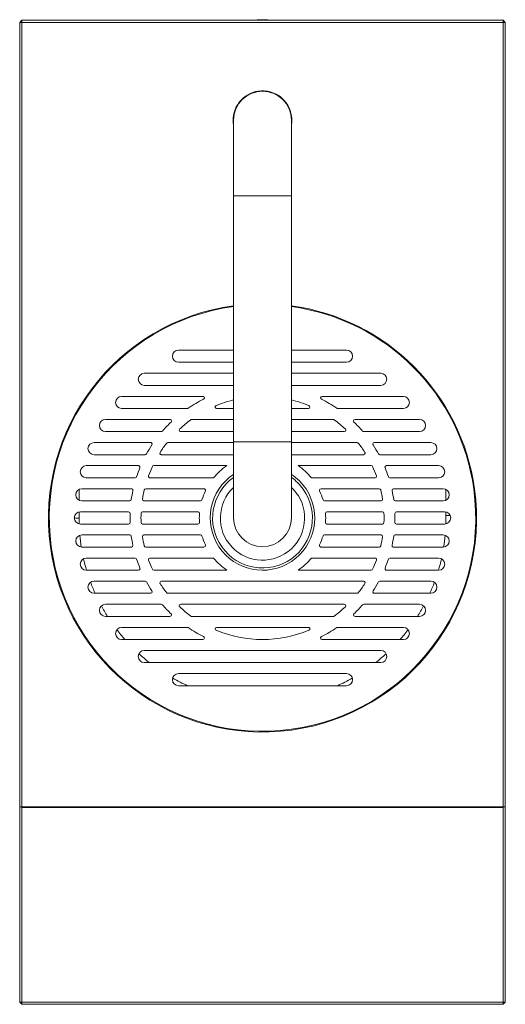
# Model space of a CAD drawing. Units: millimetres. Extents: x 20 to 281, y 31 to 200.
# Drawn here: x 100 to 128, y 138 to 196 of the extents above; entities that cross this region are included whole.
import ezdxf

# ---------------------------------------------------------------- set-up
doc = ezdxf.new("R2010")
doc.units = ezdxf.units.MM
doc.header["$MEASUREMENT"] = 0
doc.layers.add('TANGENT_LINES', color=7, linetype='Continuous', lineweight=0)
doc.layers.add('Visible', color=7, linetype='Continuous', lineweight=0)

msp = doc.modelspace()

# ---------------------------------------------------------------- linework, layer by layer
at = {"layer": 'TANGENT_LINES', "color": 18, "lineweight": 15, "true_color": 0x000000}
for p, q in [((115.958, 185.376), (112.592, 185.376)), ((115.958, 171.074), (112.592, 171.074)), ((103.596, 168.305), (103.596, 167.679)), ((124.953, 167.678), (124.953, 168.306)), ((103.33, 166.648), (103.33, 166.73)), ((103.595, 166.992), (103.595, 166.641)), ((124.954, 166.789), (124.954, 166.992)), ((103.33, 166.648), (103.321, 166.648)), ((103.331, 166.574), (103.33, 166.648)), ((103.427, 165.19), (103.407, 165.345))]:
    msp.add_line(p, q, dxfattribs=at)
for points, knots in [([(115.958, 169.005), (116.222, 168.817), (116.453, 168.586), (116.641, 168.322), (117.57, 167.016), (117.265, 165.204), (115.958, 164.275), (114.652, 163.346), (112.839, 163.652), (111.909, 164.958), (110.98, 166.264), (111.286, 168.076), (112.592, 169.005)], [0, 0, 0, 0, 1, 1, 1, 2, 2, 2, 3, 3, 3, 4, 4, 4, 4]), ([(112.592, 168.427), (111.606, 167.498), (111.561, 165.946), (112.49, 164.961), (113.42, 163.975), (114.972, 163.93), (115.958, 164.859), (116.944, 165.788), (116.989, 167.34), (116.06, 168.326), (116.027, 168.361), (115.993, 168.395), (115.958, 168.427)], [0, 0, 0, 0, 1, 1, 1, 2, 2, 2, 3, 3, 3, 4, 4, 4, 4]), ([(125.142, 165.34), (125.136, 165.288), (125.129, 165.236), (125.126, 165.21), (125.124, 165.2), (125.124, 165.194), (125.123, 165.188)], [0, 0, 0, 0, 1, 1, 1, 2, 2, 2, 2])]:
    msp.add_open_spline(points, degree=3, knots=knots, dxfattribs=at)
for points in [[(124.95, 166.302), (124.955, 166.464), (124.956, 166.627), (124.954, 166.789)], [(103.595, 166.641), (103.451, 166.641), (103.333, 166.644), (103.33, 166.648)], [(103.595, 166.641), (103.595, 166.528), (103.597, 166.415), (103.601, 166.302)], [(103.642, 165.637), (103.664, 165.408), (103.693, 165.179), (103.729, 164.952)], [(124.821, 164.952), (124.858, 165.179), (124.887, 165.408), (124.908, 165.637)], [(103.86, 164.274), (103.911, 164.05), (103.969, 163.827), (104.034, 163.606)], [(124.516, 163.606), (124.582, 163.827), (124.64, 164.05), (124.691, 164.274)], [(104.268, 162.905), (104.349, 162.688), (104.437, 162.473), (104.532, 162.262)], [(124.018, 162.262), (124.113, 162.473), (124.201, 162.688), (124.282, 162.905)], [(104.896, 161.528), (105.009, 161.321), (105.128, 161.117), (105.255, 160.918)], [(123.295, 160.918), (123.422, 161.117), (123.542, 161.321), (123.654, 161.528)], [(105.796, 160.142), (105.945, 159.948), (106.101, 159.758), (106.263, 159.574)], [(122.287, 159.574), (122.449, 159.758), (122.605, 159.948), (122.754, 160.142)], [(107.079, 158.744), (107.276, 158.565), (107.478, 158.394), (107.687, 158.23)], [(120.863, 158.23), (121.072, 158.394), (121.275, 158.565), (121.471, 158.744)], [(109.047, 157.323), (109.33, 157.164), (109.62, 157.018), (109.917, 156.886)], [(118.633, 156.886), (118.93, 157.018), (119.22, 157.164), (119.503, 157.323)]]:
    msp.add_open_spline(points, degree=3, dxfattribs=at)
at = {"layer": 'Visible', "color": 18, "lineweight": 15, "true_color": 0x000000}
for p, q in [((100.14, 195.465), (100.273, 195.598)), ((100.14, 149.836), (100.14, 195.465)), ((100.14, 195.465), (100.273, 195.465)), ((100.273, 195.598), (128.277, 195.598)), ((100.273, 195.465), (100.273, 195.598)), ((128.277, 195.465), (100.273, 195.465)), ((100.273, 195.465), (100.273, 149.836)), ((128.41, 195.465), (128.277, 195.598)), ((128.277, 195.465), (128.277, 195.598)), ((128.277, 149.836), (128.277, 195.465)), ((128.277, 195.465), (128.41, 195.465)), ((128.41, 195.465), (128.41, 149.836)), ((113.97, 191.462), (113.926, 191.462)), ((113.963, 191.47), (113.982, 191.451)), ((114.569, 191.451), (114.587, 191.47)), ((114.625, 191.462), (114.58, 191.462)), ((112.592, 189.793), (112.592, 185.376)), ((115.958, 185.376), (115.958, 189.793)), ((112.592, 185.376), (112.592, 171.074)), ((115.958, 171.074), (115.958, 185.376)), ((109.39, 176.41), (112.592, 176.41)), ((115.958, 176.41), (119.16, 176.41)), ((109.39, 175.703), (112.592, 175.703)), ((115.958, 175.703), (119.16, 175.703)), ((112.592, 175.065), (107.394, 175.065)), ((121.156, 175.065), (115.958, 175.065)), ((112.592, 174.359), (107.394, 174.359)), ((121.156, 174.359), (115.958, 174.359)), ((106.076, 173.721), (110.806, 173.721)), ((117.744, 173.721), (122.474, 173.721)), ((106.076, 173.015), (109.898, 173.015)), ((111.606, 173.015), (112.592, 173.015)), ((115.958, 173.015), (116.944, 173.015)), ((118.652, 173.015), (122.474, 173.015)), ((105.138, 172.377), (108.889, 172.377)), ((110.156, 172.377), (112.592, 172.377)), ((115.958, 172.377), (118.395, 172.377)), ((119.661, 172.377), (123.412, 172.377)), ((105.138, 171.671), (108.384, 171.671)), ((109.514, 171.671), (112.592, 171.671)), ((115.958, 171.671), (119.037, 171.671)), ((120.166, 171.671), (123.412, 171.671)), ((107.766, 171.033), (104.471, 171.033)), ((112.592, 171.033), (108.768, 171.033)), ((112.592, 171.074), (112.592, 166.656)), ((115.958, 166.656), (115.958, 171.074)), ((119.782, 171.033), (115.958, 171.033)), ((124.08, 171.033), (120.784, 171.033)), ((107.446, 170.326), (104.471, 170.326)), ((112.592, 170.326), (108.393, 170.326)), ((120.158, 170.326), (115.958, 170.326)), ((124.08, 170.326), (121.104, 170.326)), ((107.056, 169.689), (104.02, 169.689)), ((112.206, 169.689), (107.945, 169.689)), ((120.606, 169.689), (116.345, 169.689)), ((124.53, 169.689), (121.494, 169.689)), ((106.862, 168.982), (104.02, 168.982)), ((111.432, 168.982), (107.723, 168.982)), ((120.827, 168.982), (117.118, 168.982)), ((124.53, 168.982), (121.689, 168.982)), ((106.644, 168.345), (103.76, 168.345)), ((110.869, 168.345), (107.478, 168.345)), ((121.073, 168.345), (117.681, 168.345)), ((124.791, 168.345), (121.907, 168.345)), ((106.551, 167.638), (103.76, 167.638)), ((110.666, 167.638), (107.374, 167.638)), ((121.177, 167.638), (117.884, 167.638)), ((124.791, 167.638), (122, 167.638)), ((103.674, 167.001), (106.48, 167.001)), ((107.295, 167.001), (110.517, 167.001)), ((118.033, 167.001), (121.256, 167.001)), ((122.07, 167.001), (124.876, 167.001)), ((103.674, 166.294), (106.48, 166.294)), ((107.295, 166.294), (110.517, 166.294)), ((118.033, 166.294), (121.256, 166.294)), ((122.07, 166.294), (124.876, 166.294)), ((106.551, 165.657), (103.76, 165.657)), ((110.666, 165.657), (107.374, 165.657)), ((121.177, 165.657), (117.884, 165.657)), ((124.791, 165.657), (122, 165.657)), ((106.644, 164.95), (103.76, 164.95)), ((110.869, 164.95), (107.478, 164.95)), ((121.073, 164.95), (117.681, 164.95)), ((124.791, 164.95), (121.907, 164.95)), ((106.862, 164.313), (104.02, 164.313)), ((111.432, 164.313), (107.723, 164.313)), ((120.827, 164.313), (117.118, 164.313)), ((124.53, 164.313), (121.689, 164.313)), ((107.056, 163.606), (104.02, 163.606)), ((112.206, 163.606), (107.945, 163.606)), ((120.606, 163.606), (116.345, 163.606)), ((124.53, 163.606), (121.494, 163.606)), ((107.446, 162.969), (104.471, 162.969)), ((120.158, 162.969), (108.393, 162.969)), ((124.08, 162.969), (121.104, 162.969)), ((107.766, 162.262), (104.471, 162.262)), ((119.782, 162.262), (108.768, 162.262)), ((124.08, 162.262), (120.784, 162.262)), ((105.138, 161.625), (108.384, 161.625)), ((109.514, 161.625), (119.037, 161.625)), ((120.166, 161.625), (123.412, 161.625)), ((105.138, 160.918), (108.889, 160.918)), ((110.156, 160.918), (118.395, 160.918)), ((119.661, 160.918), (123.412, 160.918)), ((106.076, 160.281), (109.898, 160.281)), ((111.606, 160.281), (116.944, 160.281)), ((118.652, 160.281), (122.474, 160.281)), ((106.076, 159.574), (110.806, 159.574)), ((117.744, 159.574), (122.474, 159.574)), ((121.156, 158.937), (107.394, 158.937)), ((121.156, 158.23), (107.394, 158.23)), ((109.39, 157.592), (119.16, 157.592)), ((109.39, 156.886), (119.16, 156.886)), ((100.14, 138.484), (100.14, 149.836)), ((100.273, 149.836), (100.14, 149.836)), ((100.273, 149.801), (100.237, 149.836)), ((128.277, 149.836), (100.273, 149.836)), ((100.273, 149.801), (100.273, 138.484)), ((128.277, 149.801), (100.273, 149.801)), ((128.313, 149.836), (128.277, 149.801)), ((128.41, 149.836), (128.277, 149.836)), ((128.277, 138.484), (128.277, 149.801)), ((128.41, 149.836), (128.41, 138.484)), ((100.14, 138.484), (100.273, 138.351)), ((100.273, 138.484), (100.14, 138.484)), ((100.273, 138.484), (100.273, 138.351)), ((100.273, 138.484), (128.277, 138.484)), ((128.277, 138.351), (100.273, 138.351)), ((128.277, 138.484), (128.41, 138.484)), ((128.277, 138.484), (128.277, 138.351)), ((128.277, 138.351), (128.41, 138.484))]:
    msp.add_line(p, q, dxfattribs=at)
for points in [[(114.879, 195.598), (114.477, 195.633), (114.073, 195.633), (113.671, 195.598)], [(113.011, 190.904), (113.015, 190.92), (113.02, 190.936), (113.024, 190.952)], [(115.526, 190.952), (115.531, 190.936), (115.535, 190.92), (115.54, 190.904)], [(112.647, 190.298), (112.658, 190.31), (112.67, 190.321), (112.681, 190.333)], [(115.869, 190.333), (115.881, 190.321), (115.892, 190.31), (115.904, 190.298)], [(109.898, 173.015), (109.916, 173.015), (109.933, 173.02), (109.948, 173.03)], [(110.845, 173.554), (110.535, 173.4), (110.235, 173.225), (109.948, 173.03)], [(112.592, 173.518), (112.244, 173.433), (111.903, 173.321), (111.572, 173.185)], [(116.978, 173.185), (116.647, 173.321), (116.306, 173.433), (115.958, 173.518)], [(118.603, 173.03), (118.316, 173.225), (118.016, 173.4), (117.705, 173.554)], [(118.603, 173.03), (118.617, 173.02), (118.635, 173.015), (118.652, 173.015)], [(108.95, 172.225), (108.776, 172.058), (108.609, 171.883), (108.451, 171.701)], [(110.103, 172.36), (109.876, 172.194), (109.659, 172.015), (109.454, 171.824)], [(110.156, 172.377), (110.137, 172.377), (110.119, 172.371), (110.103, 172.36)], [(118.447, 172.36), (118.432, 172.371), (118.413, 172.377), (118.395, 172.377)], [(119.097, 171.824), (118.891, 172.015), (118.674, 172.194), (118.447, 172.36)], [(120.1, 171.701), (119.941, 171.883), (119.775, 172.058), (119.6, 172.225)], [(108.384, 171.671), (108.41, 171.671), (108.434, 171.682), (108.451, 171.701)], [(120.1, 171.701), (120.116, 171.682), (120.141, 171.671), (120.166, 171.671)], [(107.84, 170.896), (107.728, 170.726), (107.622, 170.551), (107.523, 170.372)], [(108.698, 170.999), (108.563, 170.826), (108.437, 170.647), (108.318, 170.462)], [(108.768, 171.033), (108.741, 171.033), (108.715, 171.021), (108.698, 170.999)], [(119.852, 170.999), (119.835, 171.021), (119.81, 171.033), (119.782, 171.033)], [(120.232, 170.462), (120.114, 170.647), (119.987, 170.826), (119.852, 170.999)], [(121.027, 170.372), (120.928, 170.551), (120.823, 170.726), (120.71, 170.896)], [(107.446, 170.326), (107.478, 170.326), (107.508, 170.344), (107.523, 170.372)], [(121.027, 170.372), (121.043, 170.344), (121.072, 170.326), (121.104, 170.326)], [(107.138, 169.567), (107.068, 169.395), (107.003, 169.22), (106.946, 169.043)], [(107.865, 169.638), (107.783, 169.462), (107.708, 169.283), (107.641, 169.101)], [(107.945, 169.689), (107.91, 169.689), (107.879, 169.669), (107.865, 169.638)], [(112.206, 169.689), (111.915, 169.492), (111.655, 169.254), (111.432, 168.982)], [(117.118, 168.982), (116.895, 169.254), (116.635, 169.492), (116.345, 169.689)], [(120.686, 169.638), (120.671, 169.669), (120.64, 169.689), (120.606, 169.689)], [(120.91, 169.101), (120.842, 169.283), (120.768, 169.462), (120.686, 169.638)], [(121.605, 169.043), (121.547, 169.22), (121.483, 169.395), (121.412, 169.567)], [(106.862, 168.982), (106.9, 168.982), (106.934, 169.007), (106.946, 169.043)], [(121.605, 169.043), (121.617, 169.007), (121.65, 168.982), (121.689, 168.982)], [(106.73, 168.239), (106.693, 168.065), (106.663, 167.89), (106.638, 167.714)], [(107.392, 168.277), (107.35, 168.1), (107.314, 167.921), (107.286, 167.74)], [(107.478, 168.345), (107.437, 168.345), (107.401, 168.317), (107.392, 168.277)], [(110.949, 168.219), (110.87, 168.052), (110.803, 167.879), (110.75, 167.701)], [(117.8, 167.701), (117.747, 167.879), (117.681, 168.052), (117.602, 168.219)], [(121.159, 168.277), (121.149, 168.317), (121.114, 168.345), (121.073, 168.345)], [(121.264, 167.74), (121.236, 167.921), (121.201, 168.1), (121.159, 168.277)], [(121.912, 167.714), (121.888, 167.89), (121.857, 168.065), (121.82, 168.239)], [(106.551, 167.638), (106.595, 167.638), (106.632, 167.671), (106.638, 167.714)], [(110.666, 167.638), (110.705, 167.638), (110.739, 167.664), (110.75, 167.701)], [(117.8, 167.701), (117.811, 167.664), (117.845, 167.638), (117.884, 167.638)], [(121.912, 167.714), (121.918, 167.671), (121.955, 167.638), (122, 167.638)], [(106.569, 166.91), (106.563, 166.735), (106.563, 166.56), (106.569, 166.386)], [(107.206, 166.916), (107.2, 166.737), (107.2, 166.558), (107.206, 166.379)], [(107.295, 167.001), (107.247, 167.001), (107.208, 166.963), (107.206, 166.916)], [(110.605, 166.906), (110.593, 166.734), (110.593, 166.561), (110.605, 166.389)], [(117.945, 166.389), (117.957, 166.561), (117.957, 166.734), (117.945, 166.906)], [(121.344, 166.916), (121.342, 166.963), (121.303, 167.001), (121.256, 167.001)], [(121.344, 166.379), (121.351, 166.558), (121.351, 166.737), (121.344, 166.916)], [(121.982, 166.386), (121.988, 166.56), (121.988, 166.735), (121.982, 166.91)], [(107.206, 166.379), (107.208, 166.332), (107.247, 166.294), (107.295, 166.294)], [(121.256, 166.294), (121.303, 166.294), (121.342, 166.332), (121.344, 166.379)], [(106.638, 165.581), (106.632, 165.624), (106.595, 165.657), (106.551, 165.657)], [(106.638, 165.581), (106.663, 165.405), (106.693, 165.23), (106.73, 165.057)], [(107.286, 165.555), (107.314, 165.375), (107.35, 165.196), (107.392, 165.018)], [(110.75, 165.594), (110.739, 165.631), (110.705, 165.657), (110.666, 165.657)], [(110.75, 165.594), (110.803, 165.417), (110.87, 165.244), (110.949, 165.076)], [(117.602, 165.076), (117.681, 165.244), (117.747, 165.417), (117.8, 165.594)], [(117.884, 165.657), (117.845, 165.657), (117.811, 165.631), (117.8, 165.594)], [(121.159, 165.018), (121.201, 165.196), (121.236, 165.375), (121.264, 165.555)], [(121.82, 165.057), (121.857, 165.23), (121.888, 165.405), (121.912, 165.581)], [(122, 165.657), (121.955, 165.657), (121.918, 165.624), (121.912, 165.581)], [(107.392, 165.018), (107.401, 164.978), (107.437, 164.95), (107.478, 164.95)], [(121.073, 164.95), (121.114, 164.95), (121.149, 164.978), (121.159, 165.018)], [(106.946, 164.252), (106.934, 164.288), (106.9, 164.313), (106.862, 164.313)], [(106.946, 164.252), (107.003, 164.075), (107.068, 163.9), (107.138, 163.728)], [(107.641, 164.194), (107.708, 164.012), (107.783, 163.833), (107.865, 163.657)], [(111.432, 164.313), (111.655, 164.042), (111.915, 163.804), (112.206, 163.606)], [(116.345, 163.606), (116.635, 163.804), (116.895, 164.042), (117.118, 164.313)], [(120.686, 163.657), (120.768, 163.833), (120.842, 164.012), (120.91, 164.194)], [(121.412, 163.728), (121.483, 163.9), (121.547, 164.075), (121.605, 164.252)], [(121.689, 164.313), (121.65, 164.313), (121.617, 164.288), (121.605, 164.252)], [(107.865, 163.657), (107.879, 163.626), (107.91, 163.606), (107.945, 163.606)], [(120.606, 163.606), (120.64, 163.606), (120.671, 163.626), (120.686, 163.657)], [(107.523, 162.923), (107.508, 162.951), (107.478, 162.969), (107.446, 162.969)], [(107.523, 162.923), (107.622, 162.744), (107.728, 162.569), (107.84, 162.399)], [(108.318, 162.833), (108.437, 162.648), (108.563, 162.469), (108.698, 162.296)], [(119.852, 162.296), (119.987, 162.469), (120.114, 162.648), (120.232, 162.833)], [(120.71, 162.399), (120.823, 162.569), (120.928, 162.744), (121.027, 162.923)], [(121.104, 162.969), (121.072, 162.969), (121.043, 162.951), (121.027, 162.923)], [(108.698, 162.296), (108.715, 162.275), (108.741, 162.262), (108.768, 162.262)], [(119.782, 162.262), (119.81, 162.262), (119.835, 162.275), (119.852, 162.296)], [(108.451, 161.594), (108.434, 161.614), (108.41, 161.625), (108.384, 161.625)], [(108.451, 161.594), (108.609, 161.412), (108.776, 161.237), (108.95, 161.07)], [(119.6, 161.07), (119.775, 161.237), (119.941, 161.412), (120.1, 161.594)], [(120.166, 161.625), (120.141, 161.625), (120.116, 161.614), (120.1, 161.594)], [(109.454, 161.472), (109.659, 161.28), (109.876, 161.101), (110.103, 160.935)], [(118.447, 160.935), (118.674, 161.101), (118.891, 161.28), (119.097, 161.472)], [(110.103, 160.935), (110.119, 160.924), (110.137, 160.918), (110.156, 160.918)], [(118.395, 160.918), (118.413, 160.918), (118.432, 160.924), (118.447, 160.935)], [(109.948, 160.265), (109.933, 160.275), (109.916, 160.281), (109.898, 160.281)], [(109.948, 160.265), (110.235, 160.071), (110.535, 159.896), (110.845, 159.741)], [(111.572, 160.111), (113.303, 159.395), (115.247, 159.395), (116.978, 160.111)], [(117.705, 159.741), (118.016, 159.896), (118.316, 160.071), (118.603, 160.265)], [(118.652, 160.281), (118.635, 160.281), (118.617, 160.275), (118.603, 160.265)]]:
    msp.add_open_spline(points, degree=3, dxfattribs=at)
for points, knots in [([(115.958, 189.52), (116.109, 190.449), (115.478, 191.325), (114.549, 191.476), (113.619, 191.627), (112.743, 190.996), (112.592, 190.067), (112.563, 189.886), (112.563, 189.701), (112.592, 189.52)], [0, 0, 0, 0, 1, 1, 1, 2, 2, 2, 3, 3, 3, 3]), ([(115.958, 189.793), (115.958, 190.723), (115.205, 191.476), (114.275, 191.476), (113.346, 191.476), (112.592, 190.723), (112.592, 189.793)], [0, 0, 0, 0, 1, 1, 1, 2, 2, 2, 2]), ([(112.592, 178.99), (105.776, 178.06), (101.004, 171.781), (101.933, 164.965), (102.862, 158.148), (109.142, 153.376), (115.958, 154.305), (122.774, 155.235), (127.547, 161.514), (126.617, 168.331), (125.861, 173.874), (121.502, 178.234), (115.958, 178.99)], [0, 0, 0, 0, 1, 1, 1, 2, 2, 2, 3, 3, 3, 4, 4, 4, 4]), ([(112.592, 178.945), (105.8, 178.016), (101.048, 171.756), (101.978, 164.965), (102.907, 158.173), (109.166, 153.421), (115.958, 154.35), (122.75, 155.28), (127.502, 161.539), (126.573, 168.331), (125.817, 173.85), (121.477, 178.19), (115.958, 178.945)], [0, 0, 0, 0, 1, 1, 1, 2, 2, 2, 3, 3, 3, 4, 4, 4, 4]), ([(109.39, 176.41), (109.195, 176.41), (109.037, 176.251), (109.037, 176.056), (109.037, 175.861), (109.195, 175.703), (109.39, 175.703)], [0, 0, 0, 0, 1, 1, 1, 2, 2, 2, 2]), ([(119.16, 175.703), (119.355, 175.703), (119.514, 175.861), (119.514, 176.056), (119.514, 176.251), (119.355, 176.41), (119.16, 176.41)], [0, 0, 0, 0, 1, 1, 1, 2, 2, 2, 2]), ([(107.394, 175.065), (107.199, 175.065), (107.041, 174.907), (107.041, 174.712), (107.041, 174.517), (107.199, 174.359), (107.394, 174.359)], [0, 0, 0, 0, 1, 1, 1, 2, 2, 2, 2]), ([(121.156, 174.359), (121.351, 174.359), (121.51, 174.517), (121.51, 174.712), (121.51, 174.907), (121.351, 175.065), (121.156, 175.065)], [0, 0, 0, 0, 1, 1, 1, 2, 2, 2, 2]), ([(106.076, 173.721), (105.881, 173.721), (105.723, 173.563), (105.723, 173.368), (105.723, 173.173), (105.881, 173.015), (106.076, 173.015)], [0, 0, 0, 0, 1, 1, 1, 2, 2, 2, 2]), ([(110.845, 173.554), (110.889, 173.576), (110.907, 173.629), (110.885, 173.672), (110.87, 173.702), (110.84, 173.721), (110.806, 173.721)], [0, 0, 0, 0, 1, 1, 1, 2, 2, 2, 2]), ([(117.744, 173.721), (117.696, 173.721), (117.656, 173.682), (117.656, 173.633), (117.656, 173.599), (117.675, 173.569), (117.705, 173.554)], [0, 0, 0, 0, 1, 1, 1, 2, 2, 2, 2]), ([(122.474, 173.015), (122.669, 173.015), (122.827, 173.173), (122.827, 173.368), (122.827, 173.563), (122.669, 173.721), (122.474, 173.721)], [0, 0, 0, 0, 1, 1, 1, 2, 2, 2, 2]), ([(111.572, 173.185), (111.527, 173.166), (111.506, 173.114), (111.524, 173.069), (111.538, 173.036), (111.57, 173.015), (111.606, 173.015)], [0, 0, 0, 0, 1, 1, 1, 2, 2, 2, 2]), ([(116.944, 173.015), (116.993, 173.015), (117.033, 173.054), (117.033, 173.103), (117.033, 173.139), (117.011, 173.171), (116.978, 173.185)], [0, 0, 0, 0, 1, 1, 1, 2, 2, 2, 2]), ([(105.138, 172.377), (104.943, 172.377), (104.785, 172.219), (104.785, 172.024), (104.785, 171.829), (104.943, 171.671), (105.138, 171.671)], [0, 0, 0, 0, 1, 1, 1, 2, 2, 2, 2]), ([(108.95, 172.225), (108.986, 172.259), (108.987, 172.315), (108.953, 172.35), (108.937, 172.367), (108.914, 172.377), (108.889, 172.377)], [0, 0, 0, 0, 1, 1, 1, 2, 2, 2, 2]), ([(119.661, 172.377), (119.612, 172.377), (119.573, 172.338), (119.573, 172.289), (119.573, 172.265), (119.582, 172.242), (119.6, 172.225)], [0, 0, 0, 0, 1, 1, 1, 2, 2, 2, 2]), ([(123.412, 171.671), (123.607, 171.671), (123.765, 171.829), (123.765, 172.024), (123.765, 172.219), (123.607, 172.377), (123.412, 172.377)], [0, 0, 0, 0, 1, 1, 1, 2, 2, 2, 2]), ([(109.454, 171.824), (109.418, 171.79), (109.416, 171.734), (109.449, 171.699), (109.466, 171.681), (109.489, 171.671), (109.514, 171.671)], [0, 0, 0, 0, 1, 1, 1, 2, 2, 2, 2]), ([(119.037, 171.671), (119.085, 171.671), (119.125, 171.71), (119.125, 171.759), (119.125, 171.783), (119.115, 171.807), (119.097, 171.824)], [0, 0, 0, 0, 1, 1, 1, 2, 2, 2, 2]), ([(104.471, 171.033), (104.276, 171.033), (104.117, 170.875), (104.117, 170.68), (104.117, 170.485), (104.276, 170.326), (104.471, 170.326)], [0, 0, 0, 0, 1, 1, 1, 2, 2, 2, 2]), ([(107.84, 170.896), (107.867, 170.937), (107.856, 170.992), (107.815, 171.019), (107.801, 171.028), (107.784, 171.033), (107.766, 171.033)], [0, 0, 0, 0, 1, 1, 1, 2, 2, 2, 2]), ([(120.784, 171.033), (120.735, 171.033), (120.696, 170.994), (120.696, 170.945), (120.696, 170.928), (120.701, 170.911), (120.71, 170.896)], [0, 0, 0, 0, 1, 1, 1, 2, 2, 2, 2]), ([(124.08, 170.326), (124.275, 170.326), (124.433, 170.485), (124.433, 170.68), (124.433, 170.875), (124.275, 171.033), (124.08, 171.033)], [0, 0, 0, 0, 1, 1, 1, 2, 2, 2, 2]), ([(108.318, 170.462), (108.292, 170.421), (108.304, 170.367), (108.345, 170.34), (108.359, 170.331), (108.376, 170.326), (108.393, 170.326)], [0, 0, 0, 0, 1, 1, 1, 2, 2, 2, 2]), ([(120.158, 170.326), (120.206, 170.326), (120.246, 170.366), (120.246, 170.415), (120.246, 170.432), (120.241, 170.448), (120.232, 170.462)], [0, 0, 0, 0, 1, 1, 1, 2, 2, 2, 2]), ([(104.02, 169.689), (103.825, 169.689), (103.667, 169.531), (103.667, 169.336), (103.667, 169.141), (103.825, 168.982), (104.02, 168.982)], [0, 0, 0, 0, 1, 1, 1, 2, 2, 2, 2]), ([(107.138, 169.567), (107.157, 169.613), (107.135, 169.664), (107.09, 169.683), (107.079, 169.687), (107.068, 169.689), (107.056, 169.689)], [0, 0, 0, 0, 1, 1, 1, 2, 2, 2, 2]), ([(121.494, 169.689), (121.445, 169.689), (121.405, 169.65), (121.405, 169.601), (121.405, 169.589), (121.408, 169.578), (121.412, 169.567)], [0, 0, 0, 0, 1, 1, 1, 2, 2, 2, 2]), ([(124.53, 168.982), (124.725, 168.982), (124.883, 169.141), (124.883, 169.336), (124.883, 169.531), (124.725, 169.689), (124.53, 169.689)], [0, 0, 0, 0, 1, 1, 1, 2, 2, 2, 2]), ([(107.641, 169.101), (107.624, 169.056), (107.647, 169.005), (107.693, 168.988), (107.703, 168.984), (107.713, 168.982), (107.723, 168.982)], [0, 0, 0, 0, 1, 1, 1, 2, 2, 2, 2]), ([(112.592, 169.181), (111.193, 168.252), (110.812, 166.364), (111.742, 164.965), (112.671, 163.565), (114.559, 163.185), (115.958, 164.114), (117.357, 165.044), (117.738, 166.931), (116.809, 168.331), (116.585, 168.668), (116.295, 168.957), (115.958, 169.181)], [0, 0, 0, 0, 1, 1, 1, 2, 2, 2, 3, 3, 3, 4, 4, 4, 4]), ([(120.827, 168.982), (120.876, 168.982), (120.915, 169.022), (120.915, 169.071), (120.915, 169.081), (120.913, 169.092), (120.91, 169.101)], [0, 0, 0, 0, 1, 1, 1, 2, 2, 2, 2]), ([(103.76, 168.345), (103.564, 168.345), (103.406, 168.187), (103.406, 167.992), (103.406, 167.797), (103.564, 167.638), (103.76, 167.638)], [0, 0, 0, 0, 1, 1, 1, 2, 2, 2, 2]), ([(106.73, 168.239), (106.74, 168.286), (106.709, 168.333), (106.662, 168.343), (106.656, 168.344), (106.65, 168.345), (106.644, 168.345)], [0, 0, 0, 0, 1, 1, 1, 2, 2, 2, 2]), ([(110.949, 168.219), (110.97, 168.263), (110.951, 168.316), (110.907, 168.337), (110.895, 168.342), (110.882, 168.345), (110.869, 168.345)], [0, 0, 0, 0, 1, 1, 1, 2, 2, 2, 2]), ([(117.681, 168.345), (117.633, 168.345), (117.593, 168.306), (117.593, 168.257), (117.593, 168.244), (117.596, 168.231), (117.602, 168.219)], [0, 0, 0, 0, 1, 1, 1, 2, 2, 2, 2]), ([(121.907, 168.345), (121.858, 168.345), (121.818, 168.306), (121.818, 168.257), (121.818, 168.251), (121.819, 168.244), (121.82, 168.239)], [0, 0, 0, 0, 1, 1, 1, 2, 2, 2, 2]), ([(124.791, 167.638), (124.986, 167.638), (125.144, 167.797), (125.144, 167.992), (125.144, 168.187), (124.986, 168.345), (124.791, 168.345)], [0, 0, 0, 0, 1, 1, 1, 2, 2, 2, 2]), ([(107.286, 167.74), (107.279, 167.692), (107.312, 167.647), (107.36, 167.639), (107.364, 167.639), (107.369, 167.638), (107.374, 167.638)], [0, 0, 0, 0, 1, 1, 1, 2, 2, 2, 2]), ([(121.177, 167.638), (121.225, 167.638), (121.265, 167.678), (121.265, 167.727), (121.265, 167.731), (121.265, 167.736), (121.264, 167.74)], [0, 0, 0, 0, 1, 1, 1, 2, 2, 2, 2]), ([(103.674, 167.001), (103.479, 167.001), (103.321, 166.843), (103.321, 166.648), (103.321, 166.452), (103.479, 166.294), (103.674, 166.294)], [0, 0, 0, 0, 1, 1, 1, 2, 2, 2, 2]), ([(106.569, 166.91), (106.57, 166.958), (106.532, 166.999), (106.483, 167.001), (106.482, 167.001), (106.481, 167.001), (106.48, 167.001)], [0, 0, 0, 0, 1, 1, 1, 2, 2, 2, 2]), ([(110.605, 166.906), (110.609, 166.955), (110.572, 166.997), (110.523, 167.001), (110.521, 167.001), (110.519, 167.001), (110.517, 167.001)], [0, 0, 0, 0, 1, 1, 1, 2, 2, 2, 2]), ([(118.033, 167.001), (117.984, 167.001), (117.945, 166.961), (117.945, 166.913), (117.945, 166.911), (117.945, 166.909), (117.945, 166.906)], [0, 0, 0, 0, 1, 1, 1, 2, 2, 2, 2]), ([(122.07, 167.001), (122.021, 167.001), (121.982, 166.961), (121.982, 166.913), (121.982, 166.912), (121.982, 166.911), (121.982, 166.91)], [0, 0, 0, 0, 1, 1, 1, 2, 2, 2, 2]), ([(124.876, 166.294), (125.071, 166.294), (125.23, 166.452), (125.23, 166.648), (125.23, 166.843), (125.071, 167.001), (124.876, 167.001)], [0, 0, 0, 0, 1, 1, 1, 2, 2, 2, 2]), ([(124.954, 166.789), (124.957, 166.789), (124.96, 166.789), (124.965, 166.789), (124.975, 166.789), (124.992, 166.789), (125.008, 166.79), (125.023, 166.79), (125.036, 166.79), (125.05, 166.79), (125.063, 166.79), (125.077, 166.791), (125.09, 166.791), (125.103, 166.791), (125.115, 166.792), (125.126, 166.792), (125.137, 166.792), (125.148, 166.793), (125.158, 166.793), (125.167, 166.793), (125.176, 166.794), (125.183, 166.794), (125.188, 166.794), (125.192, 166.795), (125.197, 166.795)], [0, 0, 0, 0, 1, 1, 1, 2, 2, 2, 3, 3, 3, 4, 4, 4, 5, 5, 5, 6, 6, 6, 7, 7, 7, 8, 8, 8, 8]), ([(106.48, 166.294), (106.529, 166.294), (106.569, 166.334), (106.569, 166.383), (106.569, 166.384), (106.569, 166.385), (106.569, 166.386)], [0, 0, 0, 0, 1, 1, 1, 2, 2, 2, 2]), ([(110.517, 166.294), (110.566, 166.294), (110.606, 166.334), (110.606, 166.383), (110.606, 166.385), (110.606, 166.387), (110.605, 166.389)], [0, 0, 0, 0, 1, 1, 1, 2, 2, 2, 2]), ([(112.592, 166.656), (112.592, 165.727), (113.346, 164.974), (114.275, 164.974), (115.205, 164.974), (115.958, 165.727), (115.958, 166.656)], [0, 0, 0, 0, 1, 1, 1, 2, 2, 2, 2]), ([(117.945, 166.389), (117.941, 166.34), (117.978, 166.298), (118.027, 166.294), (118.029, 166.294), (118.031, 166.294), (118.033, 166.294)], [0, 0, 0, 0, 1, 1, 1, 2, 2, 2, 2]), ([(121.982, 166.386), (121.98, 166.337), (122.018, 166.296), (122.067, 166.294), (122.068, 166.294), (122.069, 166.294), (122.07, 166.294)], [0, 0, 0, 0, 1, 1, 1, 2, 2, 2, 2]), ([(103.76, 165.657), (103.564, 165.657), (103.406, 165.499), (103.406, 165.304), (103.406, 165.108), (103.564, 164.95), (103.76, 164.95)], [0, 0, 0, 0, 1, 1, 1, 2, 2, 2, 2]), ([(107.374, 165.657), (107.325, 165.657), (107.285, 165.617), (107.285, 165.569), (107.285, 165.564), (107.286, 165.559), (107.286, 165.555)], [0, 0, 0, 0, 1, 1, 1, 2, 2, 2, 2]), ([(121.264, 165.555), (121.272, 165.603), (121.239, 165.648), (121.19, 165.656), (121.186, 165.657), (121.181, 165.657), (121.177, 165.657)], [0, 0, 0, 0, 1, 1, 1, 2, 2, 2, 2]), ([(124.791, 164.95), (124.986, 164.95), (125.144, 165.108), (125.144, 165.304), (125.144, 165.499), (124.986, 165.657), (124.791, 165.657)], [0, 0, 0, 0, 1, 1, 1, 2, 2, 2, 2]), ([(106.644, 164.95), (106.692, 164.95), (106.732, 164.99), (106.732, 165.039), (106.732, 165.045), (106.731, 165.051), (106.73, 165.057)], [0, 0, 0, 0, 1, 1, 1, 2, 2, 2, 2]), ([(110.869, 164.95), (110.918, 164.95), (110.957, 164.99), (110.957, 165.039), (110.957, 165.052), (110.954, 165.064), (110.949, 165.076)], [0, 0, 0, 0, 1, 1, 1, 2, 2, 2, 2]), ([(117.602, 165.076), (117.581, 165.032), (117.6, 164.979), (117.644, 164.959), (117.655, 164.953), (117.668, 164.95), (117.681, 164.95)], [0, 0, 0, 0, 1, 1, 1, 2, 2, 2, 2]), ([(121.82, 165.057), (121.81, 165.009), (121.841, 164.962), (121.889, 164.952), (121.895, 164.951), (121.901, 164.95), (121.907, 164.95)], [0, 0, 0, 0, 1, 1, 1, 2, 2, 2, 2]), ([(104.02, 164.313), (103.825, 164.313), (103.667, 164.155), (103.667, 163.959), (103.667, 163.764), (103.825, 163.606), (104.02, 163.606)], [0, 0, 0, 0, 1, 1, 1, 2, 2, 2, 2]), ([(107.723, 164.313), (107.675, 164.313), (107.635, 164.273), (107.635, 164.225), (107.635, 164.214), (107.637, 164.204), (107.641, 164.194)], [0, 0, 0, 0, 1, 1, 1, 2, 2, 2, 2]), ([(120.91, 164.194), (120.927, 164.24), (120.903, 164.29), (120.857, 164.307), (120.848, 164.311), (120.837, 164.313), (120.827, 164.313)], [0, 0, 0, 0, 1, 1, 1, 2, 2, 2, 2]), ([(124.53, 163.606), (124.725, 163.606), (124.883, 163.764), (124.883, 163.959), (124.883, 164.155), (124.725, 164.313), (124.53, 164.313)], [0, 0, 0, 0, 1, 1, 1, 2, 2, 2, 2]), ([(107.056, 163.606), (107.105, 163.606), (107.145, 163.646), (107.145, 163.694), (107.145, 163.706), (107.143, 163.717), (107.138, 163.728)], [0, 0, 0, 0, 1, 1, 1, 2, 2, 2, 2]), ([(121.412, 163.728), (121.394, 163.683), (121.415, 163.631), (121.46, 163.613), (121.471, 163.608), (121.482, 163.606), (121.494, 163.606)], [0, 0, 0, 0, 1, 1, 1, 2, 2, 2, 2]), ([(104.471, 162.969), (104.276, 162.969), (104.117, 162.811), (104.117, 162.615), (104.117, 162.42), (104.276, 162.262), (104.471, 162.262)], [0, 0, 0, 0, 1, 1, 1, 2, 2, 2, 2]), ([(108.393, 162.969), (108.344, 162.969), (108.304, 162.929), (108.304, 162.88), (108.304, 162.864), (108.309, 162.847), (108.318, 162.833)], [0, 0, 0, 0, 1, 1, 1, 2, 2, 2, 2]), ([(120.232, 162.833), (120.258, 162.874), (120.246, 162.929), (120.205, 162.955), (120.191, 162.964), (120.175, 162.969), (120.158, 162.969)], [0, 0, 0, 0, 1, 1, 1, 2, 2, 2, 2]), ([(124.08, 162.262), (124.275, 162.262), (124.433, 162.42), (124.433, 162.615), (124.433, 162.811), (124.275, 162.969), (124.08, 162.969)], [0, 0, 0, 0, 1, 1, 1, 2, 2, 2, 2]), ([(107.766, 162.262), (107.815, 162.262), (107.855, 162.302), (107.855, 162.35), (107.855, 162.368), (107.85, 162.385), (107.84, 162.399)], [0, 0, 0, 0, 1, 1, 1, 2, 2, 2, 2]), ([(120.71, 162.399), (120.683, 162.358), (120.695, 162.304), (120.735, 162.277), (120.75, 162.267), (120.767, 162.262), (120.784, 162.262)], [0, 0, 0, 0, 1, 1, 1, 2, 2, 2, 2]), ([(105.138, 161.625), (104.943, 161.625), (104.785, 161.466), (104.785, 161.271), (104.785, 161.076), (104.943, 160.918), (105.138, 160.918)], [0, 0, 0, 0, 1, 1, 1, 2, 2, 2, 2]), ([(109.514, 161.625), (109.465, 161.625), (109.425, 161.585), (109.425, 161.536), (109.425, 161.512), (109.436, 161.488), (109.454, 161.472)], [0, 0, 0, 0, 1, 1, 1, 2, 2, 2, 2]), ([(119.097, 161.472), (119.132, 161.505), (119.134, 161.561), (119.101, 161.597), (119.084, 161.615), (119.061, 161.625), (119.037, 161.625)], [0, 0, 0, 0, 1, 1, 1, 2, 2, 2, 2]), ([(123.412, 160.918), (123.607, 160.918), (123.765, 161.076), (123.765, 161.271), (123.765, 161.466), (123.607, 161.625), (123.412, 161.625)], [0, 0, 0, 0, 1, 1, 1, 2, 2, 2, 2]), ([(108.889, 160.918), (108.938, 160.918), (108.978, 160.958), (108.978, 161.006), (108.978, 161.03), (108.968, 161.054), (108.95, 161.07)], [0, 0, 0, 0, 1, 1, 1, 2, 2, 2, 2]), ([(119.6, 161.07), (119.565, 161.037), (119.563, 160.981), (119.597, 160.945), (119.614, 160.928), (119.637, 160.918), (119.661, 160.918)], [0, 0, 0, 0, 1, 1, 1, 2, 2, 2, 2]), ([(106.076, 160.281), (105.881, 160.281), (105.723, 160.122), (105.723, 159.927), (105.723, 159.732), (105.881, 159.574), (106.076, 159.574)], [0, 0, 0, 0, 1, 1, 1, 2, 2, 2, 2]), ([(111.606, 160.281), (111.557, 160.281), (111.518, 160.241), (111.518, 160.192), (111.518, 160.157), (111.539, 160.124), (111.572, 160.111)], [0, 0, 0, 0, 1, 1, 1, 2, 2, 2, 2]), ([(116.978, 160.111), (117.023, 160.129), (117.045, 160.181), (117.026, 160.226), (117.012, 160.259), (116.98, 160.281), (116.944, 160.281)], [0, 0, 0, 0, 1, 1, 1, 2, 2, 2, 2]), ([(122.474, 159.574), (122.669, 159.574), (122.827, 159.732), (122.827, 159.927), (122.827, 160.122), (122.669, 160.281), (122.474, 160.281)], [0, 0, 0, 0, 1, 1, 1, 2, 2, 2, 2]), ([(110.806, 159.574), (110.855, 159.574), (110.894, 159.613), (110.894, 159.662), (110.894, 159.696), (110.875, 159.726), (110.845, 159.741)], [0, 0, 0, 0, 1, 1, 1, 2, 2, 2, 2]), ([(117.705, 159.741), (117.661, 159.72), (117.643, 159.667), (117.665, 159.623), (117.68, 159.593), (117.711, 159.574), (117.744, 159.574)], [0, 0, 0, 0, 1, 1, 1, 2, 2, 2, 2]), ([(107.394, 158.937), (107.199, 158.937), (107.041, 158.778), (107.041, 158.583), (107.041, 158.388), (107.199, 158.23), (107.394, 158.23)], [0, 0, 0, 0, 1, 1, 1, 2, 2, 2, 2]), ([(121.156, 158.23), (121.351, 158.23), (121.51, 158.388), (121.51, 158.583), (121.51, 158.778), (121.351, 158.937), (121.156, 158.937)], [0, 0, 0, 0, 1, 1, 1, 2, 2, 2, 2]), ([(109.39, 157.592), (109.195, 157.592), (109.037, 157.434), (109.037, 157.239), (109.037, 157.044), (109.195, 156.886), (109.39, 156.886)], [0, 0, 0, 0, 1, 1, 1, 2, 2, 2, 2]), ([(119.16, 156.886), (119.355, 156.886), (119.514, 157.044), (119.514, 157.239), (119.514, 157.434), (119.355, 157.592), (119.16, 157.592)], [0, 0, 0, 0, 1, 1, 1, 2, 2, 2, 2])]:
    msp.add_open_spline(points, degree=3, knots=knots, dxfattribs=at)

doc.saveas('drawing.dxf')
